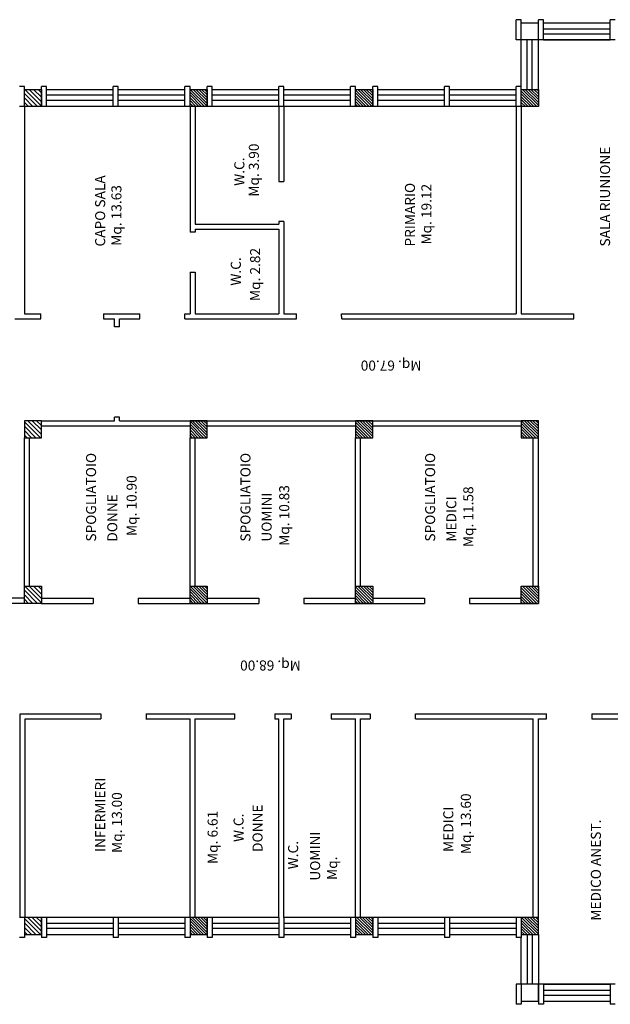
# Model space of a CAD drawing. Extents: x 2504306 to 2504942, y 4551683 to 4551820.
# Drawn here: x 2504660 to 2504672, y 4551756 to 4551776 of the extents above; entities that cross this region are included whole.
import ezdxf

# ---------------------------------------------------------------- set-up
doc = ezdxf.new("R2010")
doc.units = 0
doc.header["$MEASUREMENT"] = 0
doc.layers.get('0').update_dxf_attribs({"linetype": 'CONTINUOUS', "lineweight": 5})
for name, color, linetype in [("Destinazioni d'uso", 7, 'CONTINUOUS'), ('INFISSI', 9, 'CONTINUOUS'), ('STRUTTURA', 7, 'CONTINUOUS')]:
    doc.layers.add(name, color=color, linetype=linetype)
doc.styles.add('ROMANS', font='romans', dxfattribs={"height": 0.2})

# ---------------------------------------------------------------- blocks, each defined once
blk = doc.blocks.new('*X221')
at = {"color": 0}
for p, q in [((5.459, 78.15), (5.786, 78.477)), ((5.459, 78.207), (5.73, 78.477)), ((5.459, 78.263), (5.673, 78.477)), ((5.459, 78.32), (5.617, 78.477)), ((5.459, 78.376), (5.56, 78.477)), ((5.459, 78.433), (5.504, 78.477)), ((5.503, 78.137), (5.799, 78.433)), ((5.56, 78.137), (5.799, 78.377)), ((5.616, 78.137), (5.799, 78.32)), ((12.059, 78.188), (12.348, 78.477)), ((12.059, 78.245), (12.292, 78.477)), ((12.059, 78.301), (12.235, 78.477)), ((12.059, 78.358), (12.179, 78.477)), ((12.059, 78.414), (12.122, 78.477)), ((12.059, 78.471), (12.066, 78.477)), ((12.065, 78.137), (12.399, 78.472)), ((12.122, 78.137), (12.399, 78.415)), ((12.178, 78.137), (12.399, 78.358)), ((12.235, 78.137), (12.399, 78.302)), ((15.359, 78.151), (15.686, 78.477)), ((15.359, 78.207), (15.629, 78.477)), ((15.359, 78.264), (15.573, 78.477)), ((15.359, 78.32), (15.516, 78.477)), ((15.359, 78.377), (15.46, 78.477)), ((15.359, 78.433), (15.403, 78.477)), ((15.402, 78.137), (15.699, 78.434)), ((15.459, 78.137), (15.699, 78.377)), ((15.516, 78.137), (15.699, 78.321)), ((21.959, 78.471), (21.965, 78.477)), ((21.959, 78.415), (22.022, 78.477)), ((21.959, 78.358), (22.078, 78.477)), ((21.959, 78.302), (22.135, 78.477)), ((21.959, 78.245), (22.191, 78.477)), ((21.959, 78.189), (22.248, 78.477)), ((21.964, 78.137), (22.299, 78.472)), ((22.021, 78.137), (22.299, 78.415)), ((22.078, 78.137), (22.299, 78.359)), ((22.134, 78.137), (22.299, 78.302)), ((5.673, 78.137), (5.799, 78.264)), ((5.729, 78.137), (5.799, 78.207)), ((5.786, 78.137), (5.799, 78.151)), ((12.291, 78.137), (12.399, 78.245)), ((12.348, 78.137), (12.399, 78.189)), ((15.572, 78.137), (15.699, 78.264)), ((15.629, 78.137), (15.699, 78.208)), ((15.685, 78.137), (15.699, 78.151)), ((22.191, 78.137), (22.299, 78.246)), ((22.247, 78.137), (22.299, 78.189)), ((5.459, 74.869), (5.767, 75.177)), ((5.459, 74.926), (5.711, 75.177)), ((5.459, 74.982), (5.654, 75.177)), ((5.459, 75.039), (5.598, 75.177)), ((5.459, 75.095), (5.541, 75.177)), ((5.459, 75.152), (5.485, 75.177)), ((5.484, 74.837), (5.799, 75.153)), ((12.059, 74.851), (12.386, 75.177)), ((12.059, 74.907), (12.329, 75.177)), ((12.059, 74.964), (12.273, 75.177)), ((12.059, 75.02), (12.216, 75.177)), ((12.059, 75.077), (12.16, 75.177)), ((12.059, 75.133), (12.103, 75.177)), ((15.359, 74.87), (15.667, 75.177)), ((15.359, 74.926), (15.61, 75.177)), ((15.359, 74.983), (15.554, 75.177)), ((15.359, 75.039), (15.497, 75.177)), ((15.359, 75.096), (15.441, 75.177)), ((15.359, 75.152), (15.384, 75.177)), ((15.383, 74.837), (15.699, 75.153)), ((21.959, 75.134), (22.003, 75.177)), ((21.959, 75.077), (22.059, 75.177)), ((21.959, 75.021), (22.116, 75.177)), ((21.959, 74.964), (22.172, 75.177)), ((21.959, 74.908), (22.229, 75.177)), ((21.959, 74.851), (22.285, 75.177)), ((5.541, 74.837), (5.799, 75.096)), ((5.597, 74.837), (5.799, 75.039)), ((5.654, 74.837), (5.799, 74.983)), ((12.102, 74.837), (12.399, 75.134)), ((12.159, 74.837), (12.399, 75.077)), ((12.216, 74.837), (12.399, 75.021)), ((12.272, 74.837), (12.399, 74.964)), ((15.44, 74.837), (15.699, 75.096)), ((15.497, 74.837), (15.699, 75.04)), ((15.553, 74.837), (15.699, 74.983)), ((22.002, 74.837), (22.299, 75.134)), ((22.059, 74.837), (22.299, 75.078)), ((22.115, 74.837), (22.299, 75.021)), ((22.172, 74.837), (22.299, 74.965)), ((5.71, 74.837), (5.799, 74.926)), ((5.767, 74.837), (5.799, 74.87)), ((12.329, 74.837), (12.399, 74.908)), ((12.385, 74.837), (12.399, 74.851)), ((15.61, 74.837), (15.699, 74.927)), ((15.666, 74.837), (15.699, 74.87)), ((22.228, 74.837), (22.299, 74.908)), ((22.285, 74.837), (22.299, 74.852)), ((5.459, 71.588), (5.748, 71.877)), ((5.459, 71.645), (5.692, 71.877)), ((5.459, 71.701), (5.635, 71.877)), ((5.459, 71.758), (5.579, 71.877)), ((5.459, 71.814), (5.522, 71.877)), ((5.459, 71.871), (5.466, 71.877)), ((5.465, 71.537), (5.799, 71.872)), ((5.522, 71.537), (5.799, 71.815)), ((21.959, 71.853), (21.984, 71.877)), ((21.959, 71.796), (22.04, 71.877)), ((21.959, 71.74), (22.097, 71.877)), ((21.959, 71.683), (22.153, 71.877)), ((21.959, 71.627), (22.21, 71.877)), ((21.959, 71.57), (22.266, 71.877)), ((21.983, 71.537), (22.299, 71.854)), ((5.578, 71.537), (5.799, 71.758)), ((5.635, 71.537), (5.799, 71.702)), ((5.691, 71.537), (5.799, 71.645)), ((22.04, 71.537), (22.299, 71.797)), ((22.096, 71.537), (22.299, 71.74)), ((22.153, 71.537), (22.299, 71.684)), ((22.209, 71.537), (22.299, 71.627)), ((5.748, 71.537), (5.799, 71.589)), ((22.266, 71.537), (22.299, 71.571)), ((5.459, 68.251), (5.786, 68.577)), ((5.459, 68.307), (5.729, 68.577)), ((5.459, 68.364), (5.673, 68.577)), ((5.459, 68.42), (5.616, 68.577)), ((5.459, 68.477), (5.56, 68.577)), ((5.459, 68.533), (5.503, 68.577)), ((5.502, 68.237), (5.799, 68.534)), ((5.559, 68.237), (5.799, 68.477)), ((12.059, 68.571), (12.065, 68.577)), ((12.059, 68.515), (12.122, 68.577)), ((12.059, 68.458), (12.178, 68.577)), ((12.059, 68.402), (12.235, 68.577)), ((12.059, 68.345), (12.291, 68.577)), ((12.059, 68.289), (12.348, 68.577)), ((12.064, 68.237), (12.399, 68.572)), ((12.121, 68.237), (12.399, 68.515)), ((15.359, 68.534), (15.403, 68.577)), ((15.359, 68.477), (15.459, 68.577)), ((15.359, 68.421), (15.516, 68.577)), ((15.359, 68.364), (15.572, 68.577)), ((15.359, 68.308), (15.629, 68.577)), ((15.359, 68.251), (15.685, 68.577)), ((15.402, 68.237), (15.699, 68.534)), ((15.459, 68.237), (15.699, 68.478)), ((21.959, 68.572), (21.965, 68.577)), ((21.959, 68.515), (22.021, 68.577)), ((21.959, 68.459), (22.078, 68.577)), ((21.959, 68.402), (22.134, 68.577)), ((21.959, 68.346), (22.191, 68.577)), ((21.959, 68.289), (22.247, 68.577)), ((21.964, 68.237), (22.299, 68.573)), ((22.021, 68.237), (22.299, 68.516)), ((5.616, 68.237), (5.799, 68.421)), ((5.672, 68.237), (5.799, 68.364)), ((5.729, 68.237), (5.799, 68.308)), ((12.178, 68.237), (12.399, 68.459)), ((12.234, 68.237), (12.399, 68.402)), ((12.291, 68.237), (12.399, 68.346)), ((12.347, 68.237), (12.399, 68.289)), ((15.515, 68.237), (15.699, 68.421)), ((15.572, 68.237), (15.699, 68.365)), ((15.628, 68.237), (15.699, 68.308)), ((22.077, 68.237), (22.299, 68.459)), ((22.134, 68.237), (22.299, 68.403)), ((22.19, 68.237), (22.299, 68.346)), ((22.247, 68.237), (22.299, 68.29)), ((5.785, 68.237), (5.799, 68.251)), ((15.685, 68.237), (15.699, 68.252))]:
    blk.add_line(p, q, dxfattribs=at)
blk = doc.blocks.new('*X222')
at = {"color": 0}
for p, q in [((12.059, 71.57), (12.367, 71.877)), ((12.059, 71.626), (12.31, 71.877)), ((12.059, 71.683), (12.254, 71.877)), ((12.059, 71.739), (12.197, 71.877)), ((12.059, 71.796), (12.141, 71.877)), ((12.059, 71.852), (12.084, 71.877)), ((12.083, 71.537), (12.399, 71.853)), ((15.359, 71.871), (15.365, 71.877)), ((15.359, 71.815), (15.422, 71.877)), ((15.359, 71.758), (15.478, 71.877)), ((15.359, 71.702), (15.535, 71.877)), ((15.359, 71.645), (15.591, 71.877)), ((15.359, 71.589), (15.648, 71.877)), ((15.364, 71.537), (15.699, 71.872)), ((15.421, 71.537), (15.699, 71.815)), ((12.14, 71.537), (12.399, 71.796)), ((12.197, 71.537), (12.399, 71.74)), ((12.253, 71.537), (12.399, 71.683)), ((12.31, 71.537), (12.399, 71.627)), ((15.478, 71.537), (15.699, 71.759)), ((15.534, 71.537), (15.699, 71.702)), ((15.591, 71.537), (15.699, 71.646)), ((12.366, 71.537), (12.399, 71.57)), ((15.647, 71.537), (15.699, 71.589))]:
    blk.add_line(p, q, dxfattribs=at)

msp = doc.modelspace()

# ---------------------------------------------------------------- hatches: boundary and pattern name
at = {"layer": 'INFISSI'}
h = msp.add_hatch(dxfattribs=at)
h.set_pattern_fill('ANSI31', color=0, scale=0.5, angle=90, style=0)
h.set_pattern_definition([(135, (2504813.744257, 4551532.78876), (-0.044194174, -0.044194174), [])])
h.paths.add_polyline_path([(2504660.525, 4551757.27), (2504660.525, 4551757.61), (2504660.185, 4551757.61), (2504660.185, 4551757.27)])
h.paths.add_polyline_path([(2504660.185, 4551763.87), (2504660.525, 4551763.87), (2504660.525, 4551764.21), (2504660.185, 4551764.21)])
h.paths.add_polyline_path([(2504660.525, 4551767.51), (2504660.185, 4551767.51), (2504660.185, 4551767.17), (2504660.525, 4551767.17)])
h.paths.add_polyline_path([(2504660.525, 4551774.11), (2504660.185, 4551774.11), (2504660.185, 4551773.77), (2504660.525, 4551773.77)])

# ---------------------------------------------------------------- linework, layer by layer
at = {"layer": 'INFISSI', "color": 0}
for p, q in [((2504670.525, 4551775.44), (2504671.855, 4551775.44)), ((2504670.525, 4551775.44), (2504671.855, 4551775.44)), ((2504670.525, 4551775.32), (2504671.855, 4551775.32)), ((2504670.085, 4551774.17), (2504670.085, 4551775.1)), ((2504670.205, 4551774.11), (2504670.205, 4551775.1)), ((2504670.305, 4551774.11), (2504670.305, 4551775.1)), ((2504670.425, 4551774.11), (2504670.425, 4551775.1)), ((2504670.525, 4551775.22), (2504671.855, 4551775.22)), ((2504671.855, 4551775.1), (2504670.525, 4551775.1)), ((2504670.525, 4551775.1), (2504671.855, 4551775.1)), ((2504660.625, 4551774.11), (2504661.955, 4551774.11)), ((2504662.055, 4551774.11), (2504663.385, 4551774.11)), ((2504663.925, 4551774.11), (2504665.255, 4551774.11)), ((2504665.355, 4551774.11), (2504666.685, 4551774.11)), ((2504667.225, 4551774.11), (2504668.555, 4551774.11)), ((2504668.655, 4551774.11), (2504669.985, 4551774.11)), ((2504661.955, 4551773.993), (2504660.625, 4551773.993)), ((2504661.955, 4551773.893), (2504660.625, 4551773.893)), ((2504663.385, 4551773.993), (2504662.055, 4551773.993)), ((2504663.385, 4551773.893), (2504662.055, 4551773.893)), ((2504665.255, 4551773.993), (2504663.925, 4551773.993)), ((2504665.255, 4551773.893), (2504663.925, 4551773.893)), ((2504666.685, 4551773.993), (2504665.355, 4551773.993)), ((2504666.685, 4551773.893), (2504665.355, 4551773.893)), ((2504668.555, 4551773.993), (2504667.225, 4551773.993)), ((2504668.555, 4551773.893), (2504667.225, 4551773.893)), ((2504669.985, 4551773.993), (2504668.655, 4551773.993)), ((2504669.985, 4551773.893), (2504668.655, 4551773.893)), ((2504661.955, 4551773.77), (2504660.625, 4551773.77)), ((2504663.385, 4551773.77), (2504662.055, 4551773.77)), ((2504665.255, 4551773.77), (2504663.925, 4551773.77)), ((2504666.685, 4551773.77), (2504665.355, 4551773.77)), ((2504668.555, 4551773.77), (2504667.225, 4551773.77)), ((2504669.985, 4551773.77), (2504668.655, 4551773.77)), ((2504661.955, 4551757.61), (2504660.625, 4551757.61)), ((2504663.385, 4551757.61), (2504662.055, 4551757.61)), ((2504665.255, 4551757.61), (2504663.925, 4551757.61)), ((2504666.685, 4551757.61), (2504665.355, 4551757.61)), ((2504668.555, 4551757.61), (2504667.225, 4551757.61)), ((2504669.985, 4551757.61), (2504668.655, 4551757.61)), ((2504661.955, 4551757.488), (2504660.625, 4551757.488)), ((2504663.385, 4551757.488), (2504662.055, 4551757.488)), ((2504665.255, 4551757.488), (2504663.925, 4551757.488)), ((2504666.685, 4551757.488), (2504665.355, 4551757.488)), ((2504668.555, 4551757.488), (2504667.225, 4551757.488)), ((2504669.985, 4551757.488), (2504668.655, 4551757.488)), ((2504661.955, 4551757.388), (2504660.625, 4551757.388)), ((2504660.625, 4551757.27), (2504661.955, 4551757.27)), ((2504663.385, 4551757.388), (2504662.055, 4551757.388)), ((2504662.055, 4551757.27), (2504663.385, 4551757.27)), ((2504665.255, 4551757.388), (2504663.925, 4551757.388)), ((2504663.925, 4551757.27), (2504665.255, 4551757.27)), ((2504666.685, 4551757.388), (2504665.355, 4551757.388)), ((2504665.355, 4551757.27), (2504666.685, 4551757.27)), ((2504668.555, 4551757.388), (2504667.225, 4551757.388)), ((2504667.225, 4551757.27), (2504668.555, 4551757.27)), ((2504669.985, 4551757.388), (2504668.655, 4551757.388)), ((2504668.655, 4551757.27), (2504669.985, 4551757.27)), ((2504670.085, 4551756.28), (2504670.085, 4551757.21)), ((2504670.205, 4551757.27), (2504670.205, 4551756.28)), ((2504670.305, 4551757.27), (2504670.305, 4551756.28)), ((2504670.425, 4551757.27), (2504670.425, 4551756.28)), ((2504670.525, 4551756.28), (2504671.855, 4551756.28)), ((2504671.855, 4551756.28), (2504670.525, 4551756.28)), ((2504671.855, 4551756.158), (2504670.525, 4551756.158)), ((2504671.855, 4551756.058), (2504670.525, 4551756.058)), ((2504670.525, 4551755.94), (2504671.855, 4551755.94))]:
    msp.add_line(p, q, dxfattribs=at)
at = {"layer": 'STRUTTURA', "color": 0}
for p, q in [((2504670.085, 4551775.5), (2504669.985, 4551775.5)), ((2504669.985, 4551775.1), (2504669.985, 4551775.5)), ((2504670.085, 4551775.1), (2504670.085, 4551775.5)), ((2504670.525, 4551775.5), (2504670.425, 4551775.5)), ((2504670.425, 4551775.1), (2504670.425, 4551775.5)), ((2504670.525, 4551775.1), (2504670.525, 4551775.5)), ((2504671.955, 4551775.5), (2504671.855, 4551775.5)), ((2504671.855, 4551775.1), (2504671.855, 4551775.5)), ((2504670.085, 4551775.44), (2504670.425, 4551775.44)), ((2504670.085, 4551775.1), (2504669.985, 4551775.1)), ((2504670.425, 4551775.1), (2504670.085, 4551775.1)), ((2504670.525, 4551775.1), (2504670.425, 4551775.1)), ((2504671.955, 4551775.1), (2504671.855, 4551775.1)), ((2504660.185, 4551774.17), (2504660.085, 4551774.17)), ((2504660.185, 4551773.77), (2504660.185, 4551774.17)), ((2504660.185, 4551773.77), (2504660.185, 4551774.11)), ((2504660.185, 4551774.11), (2504660.525, 4551774.11)), ((2504660.625, 4551774.17), (2504660.525, 4551774.17)), ((2504660.525, 4551773.77), (2504660.525, 4551774.17)), ((2504660.525, 4551774.11), (2504660.525, 4551773.77)), ((2504660.625, 4551773.77), (2504660.625, 4551774.17)), ((2504661.955, 4551773.77), (2504661.955, 4551774.17)), ((2504662.055, 4551774.17), (2504661.955, 4551774.17)), ((2504662.055, 4551773.77), (2504662.055, 4551774.17)), ((2504663.385, 4551773.77), (2504663.385, 4551774.17)), ((2504663.485, 4551774.17), (2504663.385, 4551774.17)), ((2504663.485, 4551773.77), (2504663.485, 4551774.17)), ((2504663.485, 4551773.77), (2504663.485, 4551774.11)), ((2504663.485, 4551774.11), (2504663.825, 4551774.11)), ((2504663.925, 4551774.17), (2504663.825, 4551774.17)), ((2504663.825, 4551773.77), (2504663.825, 4551774.17)), ((2504663.825, 4551774.11), (2504663.825, 4551773.77)), ((2504663.925, 4551773.77), (2504663.925, 4551774.17)), ((2504665.255, 4551773.77), (2504665.255, 4551774.17)), ((2504665.355, 4551774.17), (2504665.255, 4551774.17)), ((2504665.355, 4551773.77), (2504665.355, 4551774.17)), ((2504666.685, 4551773.77), (2504666.685, 4551774.17)), ((2504666.785, 4551774.17), (2504666.685, 4551774.17)), ((2504666.785, 4551773.77), (2504666.785, 4551774.17)), ((2504666.785, 4551774.11), (2504667.125, 4551774.11)), ((2504666.785, 4551773.77), (2504666.785, 4551774.11)), ((2504667.125, 4551773.77), (2504667.125, 4551774.17)), ((2504667.225, 4551774.17), (2504667.125, 4551774.17)), ((2504667.125, 4551774.11), (2504667.125, 4551773.77)), ((2504667.225, 4551773.77), (2504667.225, 4551774.17)), ((2504668.555, 4551773.77), (2504668.555, 4551774.17)), ((2504668.655, 4551774.17), (2504668.555, 4551774.17)), ((2504668.655, 4551773.77), (2504668.655, 4551774.17)), ((2504669.985, 4551773.77), (2504669.985, 4551774.17)), ((2504670.085, 4551774.17), (2504669.985, 4551774.17)), ((2504670.085, 4551773.77), (2504670.085, 4551774.17)), ((2504670.085, 4551773.77), (2504670.085, 4551774.11)), ((2504670.085, 4551774.11), (2504670.425, 4551774.11)), ((2504670.425, 4551774.11), (2504670.425, 4551773.77)), ((2504660.185, 4551773.77), (2504660.085, 4551773.77)), ((2504660.185, 4551773.77), (2504660.185, 4551769.64)), ((2504660.525, 4551773.77), (2504660.185, 4551773.77)), ((2504660.625, 4551773.77), (2504660.525, 4551773.77)), ((2504662.055, 4551773.77), (2504661.955, 4551773.77)), ((2504663.485, 4551773.77), (2504663.385, 4551773.77)), ((2504663.485, 4551773.77), (2504663.485, 4551771.267)), ((2504663.825, 4551773.77), (2504663.485, 4551773.77)), ((2504663.585, 4551773.77), (2504663.585, 4551771.427)), ((2504663.925, 4551773.77), (2504663.825, 4551773.77)), ((2504665.255, 4551773.77), (2504665.255, 4551772.277)), ((2504665.355, 4551773.77), (2504665.255, 4551773.77)), ((2504665.355, 4551773.77), (2504665.355, 4551772.277)), ((2504666.785, 4551773.77), (2504666.685, 4551773.77)), ((2504667.125, 4551773.77), (2504666.785, 4551773.77)), ((2504667.225, 4551773.77), (2504667.125, 4551773.77)), ((2504668.655, 4551773.77), (2504668.555, 4551773.77)), ((2504669.985, 4551773.77), (2504669.985, 4551769.64)), ((2504670.085, 4551773.77), (2504669.985, 4551773.77)), ((2504670.085, 4551773.77), (2504670.085, 4551769.64)), ((2504670.425, 4551773.77), (2504670.085, 4551773.77)), ((2504665.255, 4551772.277), (2504665.355, 4551772.277)), ((2504663.585, 4551771.427), (2504665.255, 4551771.427)), ((2504665.255, 4551771.477), (2504665.255, 4551771.427)), ((2504665.355, 4551771.477), (2504665.255, 4551771.477)), ((2504665.355, 4551771.477), (2504665.355, 4551769.64)), ((2504663.585, 4551771.267), (2504663.485, 4551771.267)), ((2504663.585, 4551771.327), (2504663.585, 4551771.267)), ((2504663.585, 4551771.327), (2504665.255, 4551771.327)), ((2504665.255, 4551771.327), (2504665.255, 4551769.64)), ((2504663.485, 4551770.467), (2504663.485, 4551769.64)), ((2504663.485, 4551770.467), (2504663.585, 4551770.467)), ((2504663.585, 4551770.467), (2504663.585, 4551769.64)), ((2504663.585, 4551770.467), (2504663.585, 4551770.467)), ((2504660.185, 4551769.64), (2504660.515, 4551769.64)), ((2504660.515, 4551769.54), (2504660.515, 4551769.64)), ((2504661.765, 4551769.64), (2504662.484, 4551769.64)), ((2504661.765, 4551769.64), (2504661.765, 4551769.54)), ((2504662.484, 4551769.54), (2504662.484, 4551769.64)), ((2504663.384, 4551769.64), (2504663.485, 4551769.64)), ((2504663.384, 4551769.54), (2504663.384, 4551769.64)), ((2504663.585, 4551769.64), (2504665.255, 4551769.64)), ((2504665.355, 4551769.64), (2504665.608, 4551769.64)), ((2504665.608, 4551769.54), (2504665.608, 4551769.64)), ((2504666.505, 4551769.64), (2504669.985, 4551769.64)), ((2504666.508, 4551769.54), (2504666.505, 4551769.64)), ((2504670.085, 4551769.64), (2504671.131, 4551769.64)), ((2504671.131, 4551769.54), (2504671.131, 4551769.64)), ((2504659.995, 4551769.54), (2504660.515, 4551769.54)), ((2504661.765, 4551769.54), (2504661.979, 4551769.54)), ((2504661.979, 4551769.377), (2504661.979, 4551769.54)), ((2504662.079, 4551769.377), (2504661.979, 4551769.377)), ((2504662.079, 4551769.54), (2504662.484, 4551769.54)), ((2504662.079, 4551769.377), (2504662.079, 4551769.54)), ((2504663.384, 4551769.54), (2504665.608, 4551769.54)), ((2504666.508, 4551769.54), (2504671.131, 4551769.54)), ((2504660.525, 4551767.51), (2504660.185, 4551767.51)), ((2504660.185, 4551767.51), (2504660.185, 4551767.17)), ((2504660.525, 4551767.51), (2504661.979, 4551767.51)), ((2504660.525, 4551767.17), (2504660.525, 4551767.51)), ((2504660.525, 4551767.41), (2504663.485, 4551767.41)), ((2504661.979, 4551767.51), (2504661.979, 4551767.577)), ((2504662.079, 4551767.577), (2504661.979, 4551767.577)), ((2504662.079, 4551767.51), (2504662.079, 4551767.577)), ((2504662.079, 4551767.51), (2504670.085, 4551767.51)), ((2504663.825, 4551767.51), (2504663.485, 4551767.51)), ((2504663.485, 4551767.51), (2504663.485, 4551767.17)), ((2504663.825, 4551767.17), (2504663.825, 4551767.51)), ((2504663.825, 4551767.41), (2504666.785, 4551767.41)), ((2504667.125, 4551767.51), (2504666.785, 4551767.51)), ((2504666.785, 4551767.51), (2504666.785, 4551767.17)), ((2504667.125, 4551767.17), (2504667.125, 4551767.51)), ((2504667.125, 4551767.41), (2504670.085, 4551767.41)), ((2504670.425, 4551767.51), (2504670.085, 4551767.51)), ((2504670.425, 4551767.51), (2504670.085, 4551767.51)), ((2504670.085, 4551767.51), (2504670.085, 4551767.17)), ((2504670.085, 4551767.51), (2504670.085, 4551767.17)), ((2504670.425, 4551767.17), (2504670.425, 4551767.51)), ((2504670.425, 4551767.17), (2504670.425, 4551767.51)), ((2504660.185, 4551764.21), (2504660.185, 4551767.17)), ((2504660.185, 4551767.17), (2504660.525, 4551767.17)), ((2504660.285, 4551764.21), (2504660.285, 4551767.17)), ((2504663.485, 4551764.21), (2504663.485, 4551767.17)), ((2504663.485, 4551767.17), (2504663.825, 4551767.17)), ((2504663.585, 4551764.21), (2504663.585, 4551767.17)), ((2504666.785, 4551764.21), (2504666.785, 4551767.17)), ((2504666.785, 4551767.17), (2504667.125, 4551767.17)), ((2504666.885, 4551764.21), (2504666.885, 4551767.17)), ((2504670.085, 4551767.17), (2504670.425, 4551767.17)), ((2504670.085, 4551767.17), (2504670.425, 4551767.17)), ((2504670.325, 4551764.21), (2504670.325, 4551767.17)), ((2504670.425, 4551764.21), (2504670.425, 4551767.17)), ((2504660.185, 4551763.87), (2504660.185, 4551764.21)), ((2504660.185, 4551764.21), (2504660.525, 4551764.21)), ((2504660.525, 4551764.21), (2504660.525, 4551763.87)), ((2504663.485, 4551763.87), (2504663.485, 4551764.21)), ((2504663.485, 4551764.21), (2504663.825, 4551764.21)), ((2504663.825, 4551764.21), (2504663.825, 4551763.87)), ((2504666.785, 4551764.21), (2504667.125, 4551764.21)), ((2504666.785, 4551763.87), (2504666.785, 4551764.21)), ((2504667.125, 4551764.21), (2504667.125, 4551763.87)), ((2504670.085, 4551763.87), (2504670.085, 4551764.21)), ((2504670.085, 4551764.21), (2504670.425, 4551764.21)), ((2504670.085, 4551764.21), (2504670.425, 4551764.21)), ((2504670.425, 4551764.21), (2504670.425, 4551763.87)), ((2504670.425, 4551764.21), (2504670.425, 4551763.87)), ((2504660.185, 4551763.97), (2504659.605, 4551763.97)), ((2504660.525, 4551763.97), (2504661.555, 4551763.97)), ((2504661.555, 4551763.97), (2504661.555, 4551763.87)), ((2504662.455, 4551763.97), (2504663.485, 4551763.97)), ((2504662.455, 4551763.97), (2504662.455, 4551763.87)), ((2504663.825, 4551763.97), (2504664.855, 4551763.97)), ((2504664.855, 4551763.97), (2504664.855, 4551763.87)), ((2504665.755, 4551763.97), (2504666.785, 4551763.97)), ((2504665.755, 4551763.97), (2504665.755, 4551763.87)), ((2504667.125, 4551763.97), (2504668.155, 4551763.97)), ((2504668.155, 4551763.97), (2504668.155, 4551763.87)), ((2504669.055, 4551763.97), (2504670.085, 4551763.97)), ((2504669.055, 4551763.97), (2504669.055, 4551763.87)), ((2504660.185, 4551763.87), (2504659.605, 4551763.87)), ((2504660.525, 4551763.87), (2504660.185, 4551763.87)), ((2504660.525, 4551763.87), (2504661.555, 4551763.87)), ((2504662.455, 4551763.87), (2504664.855, 4551763.87)), ((2504663.825, 4551763.87), (2504663.485, 4551763.87)), ((2504665.755, 4551763.87), (2504668.155, 4551763.87)), ((2504667.125, 4551763.87), (2504666.785, 4551763.87)), ((2504669.055, 4551763.87), (2504670.425, 4551763.87)), ((2504670.425, 4551763.87), (2504670.085, 4551763.87)), ((2504670.425, 4551763.87), (2504670.085, 4551763.87)), ((2504660.1, 4551761.67), (2504661.711, 4551761.67)), ((2504660.1, 4551757.61), (2504660.1, 4551761.67)), ((2504660.2, 4551761.57), (2504661.711, 4551761.57)), ((2504660.2, 4551757.61), (2504660.2, 4551761.57)), ((2504660.525, 4551761.67), (2504661.711, 4551761.67)), ((2504661.711, 4551761.67), (2504661.711, 4551761.57)), ((2504662.608, 4551761.57), (2504663.485, 4551761.57)), ((2504662.611, 4551761.67), (2504664.376, 4551761.67)), ((2504662.611, 4551761.67), (2504663.84, 4551761.67)), ((2504662.611, 4551761.67), (2504662.611, 4551761.57)), ((2504663.485, 4551757.61), (2504663.485, 4551761.57)), ((2504663.585, 4551757.61), (2504663.585, 4551761.57)), ((2504663.585, 4551761.57), (2504664.376, 4551761.57)), ((2504664.376, 4551761.57), (2504664.376, 4551761.67)), ((2504665.176, 4551761.67), (2504665.176, 4551761.57)), ((2504665.176, 4551761.67), (2504665.5, 4551761.67)), ((2504665.176, 4551761.67), (2504665.5, 4551761.67)), ((2504665.176, 4551761.57), (2504665.255, 4551761.57)), ((2504665.255, 4551757.61), (2504665.255, 4551761.57)), ((2504665.355, 4551757.61), (2504665.355, 4551761.57)), ((2504665.355, 4551761.57), (2504665.5, 4551761.57)), ((2504665.5, 4551761.67), (2504665.5, 4551761.57)), ((2504666.3, 4551761.67), (2504667.075, 4551761.67)), ((2504666.3, 4551761.67), (2504666.3, 4551761.57)), ((2504666.3, 4551761.57), (2504666.785, 4551761.57)), ((2504666.4, 4551761.67), (2504667.075, 4551761.67)), ((2504666.785, 4551757.61), (2504666.785, 4551761.57)), ((2504666.885, 4551757.61), (2504666.885, 4551761.57)), ((2504666.885, 4551761.57), (2504667.075, 4551761.57)), ((2504667.075, 4551761.67), (2504667.075, 4551761.57)), ((2504667.975, 4551761.67), (2504670.589, 4551761.67)), ((2504667.975, 4551761.67), (2504670.589, 4551761.67)), ((2504667.975, 4551761.57), (2504667.975, 4551761.67)), ((2504667.975, 4551761.57), (2504670.325, 4551761.57)), ((2504670.325, 4551757.61), (2504670.325, 4551761.57)), ((2504670.425, 4551757.61), (2504670.425, 4551761.57)), ((2504670.425, 4551761.57), (2504670.589, 4551761.57)), ((2504670.589, 4551761.57), (2504670.589, 4551761.67)), ((2504671.489, 4551761.67), (2504674.582, 4551761.67)), ((2504671.489, 4551761.67), (2504674.582, 4551761.67)), ((2504671.489, 4551761.67), (2504671.489, 4551761.57)), ((2504671.489, 4551761.57), (2504673.385, 4551761.57)), ((2504660.185, 4551757.61), (2504660.085, 4551757.61)), ((2504660.185, 4551757.61), (2504660.185, 4551757.27)), ((2504660.185, 4551757.61), (2504660.185, 4551757.21)), ((2504660.525, 4551757.61), (2504660.185, 4551757.61)), ((2504660.625, 4551757.61), (2504660.525, 4551757.61)), ((2504660.525, 4551757.27), (2504660.525, 4551757.61)), ((2504660.525, 4551757.61), (2504660.525, 4551757.21)), ((2504660.625, 4551757.61), (2504660.625, 4551757.21)), ((2504661.955, 4551757.61), (2504661.955, 4551757.21)), ((2504662.055, 4551757.61), (2504661.955, 4551757.61)), ((2504662.055, 4551757.61), (2504662.055, 4551757.21)), ((2504663.385, 4551757.61), (2504663.385, 4551757.21)), ((2504663.485, 4551757.61), (2504663.385, 4551757.61)), ((2504663.485, 4551757.61), (2504663.385, 4551757.61)), ((2504663.485, 4551757.61), (2504663.485, 4551757.27)), ((2504663.485, 4551757.61), (2504663.485, 4551757.21)), ((2504663.825, 4551757.61), (2504663.485, 4551757.61)), ((2504663.925, 4551757.61), (2504663.825, 4551757.61)), ((2504663.825, 4551757.27), (2504663.825, 4551757.61)), ((2504663.825, 4551757.61), (2504663.825, 4551757.21)), ((2504663.925, 4551757.61), (2504663.925, 4551757.21)), ((2504665.255, 4551757.61), (2504665.255, 4551757.21)), ((2504665.355, 4551757.61), (2504665.355, 4551757.21)), ((2504666.685, 4551757.61), (2504666.685, 4551757.21)), ((2504666.785, 4551757.61), (2504666.685, 4551757.61)), ((2504666.785, 4551757.61), (2504666.685, 4551757.61)), ((2504667.125, 4551757.61), (2504666.785, 4551757.61)), ((2504666.785, 4551757.61), (2504666.785, 4551757.27)), ((2504666.785, 4551757.61), (2504666.785, 4551757.21)), ((2504667.125, 4551757.27), (2504667.125, 4551757.61)), ((2504667.125, 4551757.61), (2504667.125, 4551757.21)), ((2504667.225, 4551757.61), (2504667.125, 4551757.61)), ((2504667.225, 4551757.61), (2504667.225, 4551757.21)), ((2504668.555, 4551757.61), (2504668.555, 4551757.21)), ((2504668.655, 4551757.61), (2504668.555, 4551757.61)), ((2504668.655, 4551757.61), (2504668.655, 4551757.21)), ((2504669.985, 4551757.61), (2504669.985, 4551757.21)), ((2504670.085, 4551757.61), (2504669.985, 4551757.61)), ((2504670.085, 4551757.61), (2504670.085, 4551757.27)), ((2504670.085, 4551757.61), (2504670.085, 4551757.21)), ((2504670.425, 4551757.61), (2504670.085, 4551757.61)), ((2504670.425, 4551757.27), (2504670.425, 4551757.61)), ((2504660.185, 4551757.21), (2504660.085, 4551757.21)), ((2504660.185, 4551757.27), (2504660.525, 4551757.27)), ((2504660.625, 4551757.21), (2504660.525, 4551757.21)), ((2504662.055, 4551757.21), (2504661.955, 4551757.21)), ((2504663.485, 4551757.21), (2504663.385, 4551757.21)), ((2504663.485, 4551757.27), (2504663.825, 4551757.27)), ((2504663.925, 4551757.21), (2504663.825, 4551757.21)), ((2504665.355, 4551757.21), (2504665.255, 4551757.21)), ((2504666.785, 4551757.21), (2504666.685, 4551757.21)), ((2504666.785, 4551757.27), (2504667.125, 4551757.27)), ((2504667.225, 4551757.21), (2504667.125, 4551757.21)), ((2504668.655, 4551757.21), (2504668.555, 4551757.21)), ((2504670.085, 4551757.21), (2504669.985, 4551757.21)), ((2504670.085, 4551757.27), (2504670.425, 4551757.27)), ((2504670.085, 4551756.28), (2504669.985, 4551756.28)), ((2504669.985, 4551756.28), (2504669.985, 4551755.88)), ((2504670.425, 4551756.28), (2504670.085, 4551756.28)), ((2504670.085, 4551756.28), (2504670.085, 4551755.88)), ((2504670.085, 4551756.28), (2504670.085, 4551755.94)), ((2504670.525, 4551756.28), (2504670.425, 4551756.28)), ((2504670.425, 4551756.28), (2504670.425, 4551755.88)), ((2504670.425, 4551755.94), (2504670.425, 4551756.28)), ((2504670.525, 4551756.28), (2504670.525, 4551755.88)), ((2504671.955, 4551756.28), (2504671.855, 4551756.28)), ((2504671.855, 4551756.28), (2504671.855, 4551755.88)), ((2504670.085, 4551755.88), (2504669.985, 4551755.88)), ((2504670.085, 4551755.94), (2504670.425, 4551755.94)), ((2504670.525, 4551755.88), (2504670.425, 4551755.88)), ((2504671.955, 4551755.88), (2504671.855, 4551755.88))]:
    msp.add_line(p, q, dxfattribs=at)

# ---------------------------------------------------------------- block references
at = {"layer": 'INFISSI', "color": 0, "rotation": 90}
for name in ['*X221', '*X222']:
    msp.add_blockref(name, (2504741.962, 4551751.811), dxfattribs=at)

# ---------------------------------------------------------------- texts
at = {"layer": "Destinazioni d'uso", "color": 0, "style": 'ROMANS'}
for s, rotation, p in [('Mq. 3.90', 90, (2504664.857, 4551771.974)), ('SALA RIUNIONE', 90, (2504671.854, 4551770.98)), ('W.C.', 90, (2504664.568, 4551772.19)), ('CAPO SALA', 90, (2504661.795, 4551770.98)), ('Mq. 13.63', 90, (2504662.119, 4551770.995)), ('PRIMARIO', 90, (2504667.967, 4551770.98)), ('Mq. 19.12', 90, (2504668.295, 4551771.02)), ('Mq. 2.82', 90, (2504664.882, 4551769.894)), ('W.C.', 90, (2504664.498, 4551770.201)), ('Mq. 67.00', 180, (2504668.096, 4551768.708)), ('SPOGLIATOIO', 90, (2504661.614, 4551765.1)), ('SPOGLIATOIO', 90, (2504664.69, 4551765.1)), ('SPOGLIATOIO', 90, (2504668.369, 4551765.1)), ('Mq. 10.90', 90, (2504662.422, 4551765.212)), ('UOMINI', 90, (2504665.112, 4551765.1)), ('Mq. 10.83', 90, (2504665.462, 4551765.016)), ('Mq. 11.58', 90, (2504669.13, 4551764.991)), ('DONNE', 90, (2504662.037, 4551765.1)), ('MEDICI', 90, (2504668.791, 4551765.1)), ('Mq. 68.00', 180, (2504665.693, 4551762.731)), ('INFERMIERI', 90, (2504661.795, 4551758.917)), ('Mq. 13.00', 90, (2504662.129, 4551758.897)), ('Mq. 13.60', 90, (2504669.081, 4551758.873)), ('DONNE', 90, (2504664.931, 4551758.917)), ('MEDICI', 90, (2504668.731, 4551758.917)), ('Mq. 6.61', 90, (2504664.036, 4551758.677)), ('W.C.', 90, (2504664.553, 4551759.115)), ('MEDICO ANEST.', 90, (2504671.671, 4551757.548)), ('UOMINI', 90, (2504666.078, 4551758.345)), ('W.C.', 90, (2504665.639, 4551758.571)), ('Mq. ', 90, (2504666.416, 4551758.359))]:
    msp.add_text(s, height=0.2, rotation=rotation, dxfattribs=at).set_placement(p)

doc.saveas('drawing.dxf')
